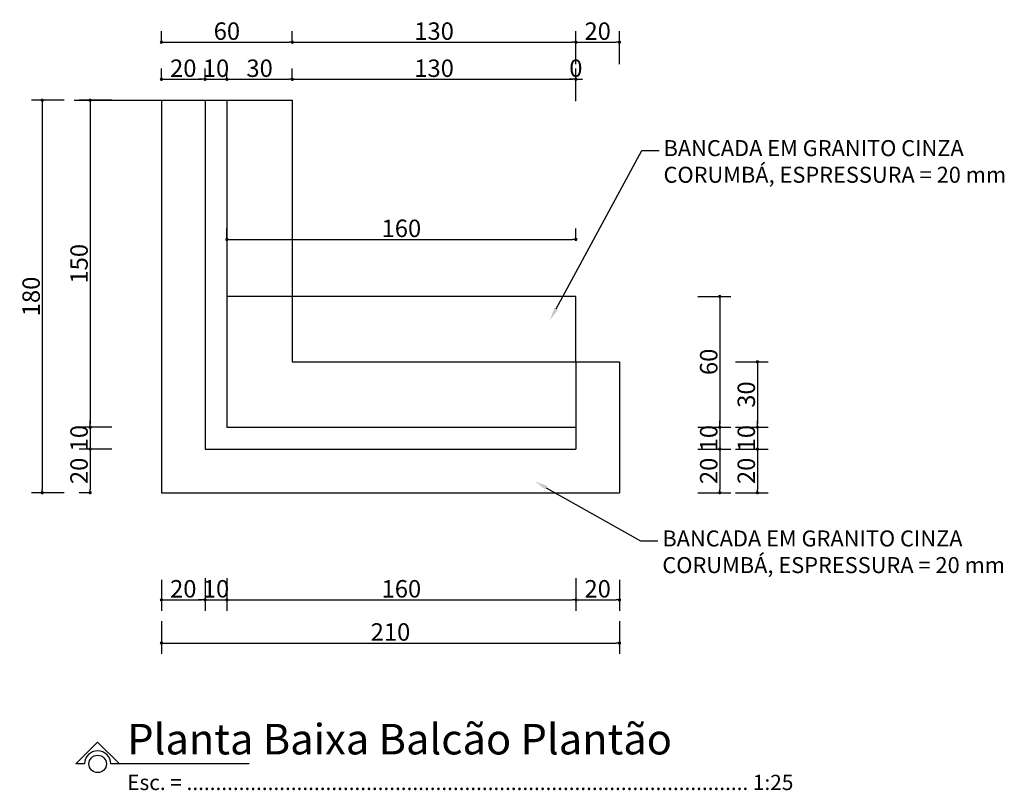
# Model space of a CAD drawing. Units: centimetres. Extents: x 71431 to 180484, y -17556 to 15282.
# Drawn here: x 149183 to 149635, y -11657 to -11303 of the extents above; entities that cross this region are included whole.
import ezdxf
from ezdxf import colors
from ezdxf.entities.mleader import LeaderData, LeaderLine
from ezdxf.math import Vec2, Vec3

# ---------------------------------------------------------------- set-up
doc = ezdxf.new("R2010")
doc.units = ezdxf.units.CM
doc.linetypes.add('DASHED2', pattern=[0.375, 0.25, -0.125])
doc.layers.get('0').update_dxf_attribs({"plot": 0})
doc.layers.get('Defpoints').update_dxf_attribs({"color": 250})
for name, color, linetype in [('01', 1, 'Continuous'), ('02', 2, 'Continuous'), ('06', 6, 'Continuous')]:
    doc.layers.add(name, color=color, linetype=linetype)
doc.layers.get('0').off()
doc.styles.add('ARIAL', font='ARIALN.TTF', dxfattribs={"height": 8})
doc.styles.add('Arial Narrow', font='ARIALN.TTF', dxfattribs={"height": 18})
doc.dimstyles.new('1-25-II', dxfattribs={"dimtxt": 8, "dimasz": 1.5, "dimexe": 5, "dimexo": 40, "dimgap": 1, "dimtad": 1, "dimdec": 0, "dimzin": 0, "dimdsep": 46, "dimtxsty": 'ARIAL', "dimblk": 'DOT', "dimcen": 0, "dimdle": 10, "dimclrd": 1, "dimclre": 1, "dimclrt": 2, "dimadec": 4, "dimazin": 0, "dimtfac": 0.1, "dimtdec": 0, "dimtix": 1, "dimtmove": 2, "dimatfit": 3, "dimldrblk": 'DOT', "dimfxl": 10, "dimfxlon": 1, "dimtolj": 1, "dimtzin": 0, "dimarcsym": 0})

# ---------------------------------------------------------------- blocks, each defined once
blk = doc.blocks.new('_DOT')
at = {"color": 0, "linetype": 'ByBlock', "lineweight": -2}
blk.add_line((-0.5, 0), (-1, 0), dxfattribs=at)
at = {"color": 0, "linetype": 'ByBlock', "const_width": 0.5}
blk.add_lwpolyline([(-0.25, 0, 1), (0.25, 0, 1)], format="xyb", close=True, dxfattribs=at)
blk = doc.blocks.new('*D848')
at = {"layer": '02', "color": 1, "lineweight": -2, "transparency": 16777216}
for p, q in [((149248.34, -11313.8), (149248.34, -11308.8)), ((149308.34, -11313.8), (149308.34, -11308.8)), ((149249.84, -11313.8), (149306.84, -11313.8))]:
    blk.add_line(p, q, dxfattribs=at)
at = {"layer": 'Defpoints', "color": 0, "transparency": 16777216}
for p in [(149308.34, -11313.8), (149248.34, -11340.41), (149308.34, -11340.41)]:
    blk.add_point(p, dxfattribs=at)
at = {"layer": '02', "color": 1, "lineweight": -2, "transparency": 16777216, "xscale": 1.5, "yscale": 1.5, "zscale": 1.5, "rotation": 180}
blk.add_blockref('_DOT', (149248.34, -11313.8), dxfattribs=at)
at = {"layer": '02', "color": 1, "lineweight": -2, "transparency": 16777216, "xscale": 1.5, "yscale": 1.5, "zscale": 1.5}
blk.add_blockref('_DOT', (149308.34, -11313.8), dxfattribs=at)
at = {"layer": '02', "color": 2, "transparency": 16777216, "insert": (149278.34, -11308.71), "char_height": 8, "attachment_point": 5, "style": 'ARIAL'}
blk.add_mtext('\\A1;60', dxfattribs=at)
blk = doc.blocks.new('*D849')
at = {"layer": '02', "color": 1, "lineweight": -2, "transparency": 16777216}
for p, q in [((149308.34, -11313.8), (149308.34, -11308.8)), ((149438.34, -11323.8), (149438.34, -11308.8)), ((149309.84, -11313.8), (149436.84, -11313.8))]:
    blk.add_line(p, q, dxfattribs=at)
at = {"layer": 'Defpoints', "color": 0, "transparency": 16777216}
for p in [(149438.34, -11313.8), (149308.34, -11340.41), (149438.34, -11430.41)]:
    blk.add_point(p, dxfattribs=at)
at = {"layer": '02', "color": 1, "lineweight": -2, "transparency": 16777216, "xscale": 1.5, "yscale": 1.5, "zscale": 1.5, "rotation": 180}
blk.add_blockref('_DOT', (149308.34, -11313.8), dxfattribs=at)
at = {"layer": '02', "color": 1, "lineweight": -2, "transparency": 16777216, "xscale": 1.5, "yscale": 1.5, "zscale": 1.5}
blk.add_blockref('_DOT', (149438.34, -11313.8), dxfattribs=at)
at = {"layer": '02', "color": 2, "transparency": 16777216, "insert": (149373.34, -11308.71), "char_height": 8, "attachment_point": 5, "style": 'ARIAL'}
blk.add_mtext('\\A1;130', dxfattribs=at)
blk = doc.blocks.new('*D850')
at = {"layer": '02', "color": 1, "lineweight": -2, "transparency": 16777216}
for p, q in [((149438.34, -11323.8), (149438.34, -11308.8)), ((149458.34, -11323.8), (149458.34, -11308.8)), ((149439.84, -11313.8), (149456.84, -11313.8))]:
    blk.add_line(p, q, dxfattribs=at)
at = {"layer": 'Defpoints', "color": 0, "transparency": 16777216}
for p in [(149458.34, -11313.8), (149438.34, -11430.41), (149458.34, -11460.41)]:
    blk.add_point(p, dxfattribs=at)
at = {"layer": '02', "color": 1, "lineweight": -2, "transparency": 16777216, "xscale": 1.5, "yscale": 1.5, "zscale": 1.5, "rotation": 180}
blk.add_blockref('_DOT', (149438.34, -11313.8), dxfattribs=at)
at = {"layer": '02', "color": 1, "lineweight": -2, "transparency": 16777216, "xscale": 1.5, "yscale": 1.5, "zscale": 1.5}
blk.add_blockref('_DOT', (149458.34, -11313.8), dxfattribs=at)
at = {"layer": '02', "color": 2, "transparency": 16777216, "insert": (149448.34, -11308.71), "char_height": 8, "attachment_point": 5, "style": 'ARIAL'}
blk.add_mtext('\\A1;20', dxfattribs=at)
blk = doc.blocks.new('*D851')
at = {"layer": '02', "color": 1, "lineweight": -2, "transparency": 16777216}
for p, q in [((149248.34, -11330.8), (149248.34, -11325.8)), ((149268.34, -11330.8), (149268.34, -11325.8)), ((149249.84, -11330.8), (149266.84, -11330.8))]:
    blk.add_line(p, q, dxfattribs=at)
at = {"layer": 'Defpoints', "color": 0, "transparency": 16777216}
for p in [(149268.34, -11330.8), (149248.34, -11340.41), (149268.34, -11340.41)]:
    blk.add_point(p, dxfattribs=at)
at = {"layer": '02', "color": 1, "lineweight": -2, "transparency": 16777216, "xscale": 1.5, "yscale": 1.5, "zscale": 1.5, "rotation": 180}
blk.add_blockref('_DOT', (149248.34, -11330.8), dxfattribs=at)
at = {"layer": '02', "color": 1, "lineweight": -2, "transparency": 16777216, "xscale": 1.5, "yscale": 1.5, "zscale": 1.5}
blk.add_blockref('_DOT', (149268.34, -11330.8), dxfattribs=at)
at = {"layer": '02', "color": 2, "transparency": 16777216, "insert": (149258.34, -11325.72), "char_height": 8, "attachment_point": 5, "style": 'ARIAL'}
blk.add_mtext('\\A1;20', dxfattribs=at)
blk = doc.blocks.new('*D852')
at = {"layer": '02', "color": 1, "lineweight": -2, "transparency": 16777216}
for p, q in [((149268.34, -11330.8), (149268.34, -11325.8)), ((149278.34, -11330.8), (149278.34, -11325.8)), ((149266.84, -11330.8), (149265.34, -11330.8)), ((149268.34, -11330.8), (149278.34, -11330.8)), ((149279.84, -11330.8), (149281.34, -11330.8))]:
    blk.add_line(p, q, dxfattribs=at)
at = {"layer": 'Defpoints', "color": 0, "transparency": 16777216}
for p in [(149278.34, -11330.8), (149268.34, -11340.41), (149278.34, -11340.41)]:
    blk.add_point(p, dxfattribs=at)
at = {"layer": '02', "color": 1, "lineweight": -2, "transparency": 16777216, "xscale": 1.5, "yscale": 1.5, "zscale": 1.5}
blk.add_blockref('_DOT', (149268.34, -11330.8), dxfattribs=at)
at = {"layer": '02', "color": 1, "lineweight": -2, "transparency": 16777216, "xscale": 1.5, "yscale": 1.5, "zscale": 1.5, "rotation": 180}
blk.add_blockref('_DOT', (149278.34, -11330.8), dxfattribs=at)
at = {"layer": '02', "color": 2, "transparency": 16777216, "insert": (149273.34, -11325.72), "char_height": 8, "attachment_point": 5, "style": 'ARIAL'}
blk.add_mtext('\\A1;10', dxfattribs=at)
blk = doc.blocks.new('*D853')
at = {"layer": '02', "color": 1, "lineweight": -2, "transparency": 16777216}
for p, q in [((149278.34, -11330.8), (149278.34, -11325.8)), ((149308.34, -11330.8), (149308.34, -11325.8)), ((149279.84, -11330.8), (149306.84, -11330.8))]:
    blk.add_line(p, q, dxfattribs=at)
at = {"layer": 'Defpoints', "color": 0, "transparency": 16777216}
for p in [(149308.34, -11330.8), (149278.34, -11340.41), (149308.34, -11340.41)]:
    blk.add_point(p, dxfattribs=at)
at = {"layer": '02', "color": 1, "lineweight": -2, "transparency": 16777216, "xscale": 1.5, "yscale": 1.5, "zscale": 1.5, "rotation": 180}
blk.add_blockref('_DOT', (149278.34, -11330.8), dxfattribs=at)
at = {"layer": '02', "color": 1, "lineweight": -2, "transparency": 16777216, "xscale": 1.5, "yscale": 1.5, "zscale": 1.5}
blk.add_blockref('_DOT', (149308.34, -11330.8), dxfattribs=at)
at = {"layer": '02', "color": 2, "transparency": 16777216, "insert": (149293.34, -11325.72), "char_height": 8, "attachment_point": 5, "style": 'ARIAL'}
blk.add_mtext('\\A1;30', dxfattribs=at)
blk = doc.blocks.new('*D854')
at = {"layer": '02', "color": 1, "lineweight": -2, "transparency": 16777216}
for p, q in [((149308.34, -11330.8), (149308.34, -11325.8)), ((149438.34, -11340.8), (149438.34, -11325.8)), ((149309.84, -11330.8), (149436.84, -11330.8))]:
    blk.add_line(p, q, dxfattribs=at)
at = {"layer": 'Defpoints', "color": 0, "transparency": 16777216}
for p in [(149438.34, -11330.8), (149308.34, -11340.41), (149438.34, -11430.41)]:
    blk.add_point(p, dxfattribs=at)
at = {"layer": '02', "color": 1, "lineweight": -2, "transparency": 16777216, "xscale": 1.5, "yscale": 1.5, "zscale": 1.5, "rotation": 180}
blk.add_blockref('_DOT', (149308.34, -11330.8), dxfattribs=at)
at = {"layer": '02', "color": 1, "lineweight": -2, "transparency": 16777216, "xscale": 1.5, "yscale": 1.5, "zscale": 1.5}
blk.add_blockref('_DOT', (149438.34, -11330.8), dxfattribs=at)
at = {"layer": '02', "color": 2, "transparency": 16777216, "insert": (149373.34, -11325.72), "char_height": 8, "attachment_point": 5, "style": 'ARIAL'}
blk.add_mtext('\\A1;130', dxfattribs=at)
blk = doc.blocks.new('*D855')
at = {"layer": '02', "color": 1, "lineweight": -2, "transparency": 16777216}
for p, q in [((149438.34, -11340.8), (149438.34, -11325.8)), ((149438.34, -11340.8), (149438.34, -11325.8)), ((149436.84, -11330.8), (149435.34, -11330.8)), ((149439.84, -11330.8), (149441.34, -11330.8))]:
    blk.add_line(p, q, dxfattribs=at)
at = {"layer": 'Defpoints', "color": 0, "transparency": 16777216}
for p in [(149438.34, -11330.8), (149438.34, -11430.41), (149438.34, -11490.41)]:
    blk.add_point(p, dxfattribs=at)
at = {"layer": '02', "color": 1, "lineweight": -2, "transparency": 16777216, "xscale": 1.5, "yscale": 1.5, "zscale": 1.5}
blk.add_blockref('_DOT', (149438.34, -11330.8), dxfattribs=at)
at = {"layer": '02', "color": 1, "lineweight": -2, "transparency": 16777216, "xscale": 1.5, "yscale": 1.5, "zscale": 1.5, "rotation": 180}
blk.add_blockref('_DOT', (149438.34, -11330.8), dxfattribs=at)
at = {"layer": '02', "color": 2, "transparency": 16777216, "insert": (149438.34, -11325.72), "char_height": 8, "attachment_point": 5, "style": 'ARIAL'}
blk.add_mtext('\\A1;0', dxfattribs=at)
blk = doc.blocks.new('*D856')
at = {"layer": '02', "color": 1, "lineweight": -2, "transparency": 16777216}
for p, q in [((149494.33, -11430.41), (149509.33, -11430.41)), ((149504.33, -11431.91), (149504.33, -11488.91)), ((149494.33, -11490.41), (149509.33, -11490.41))]:
    blk.add_line(p, q, dxfattribs=at)
at = {"layer": 'Defpoints', "color": 0, "transparency": 16777216}
for p in [(149438.34, -11430.41), (149438.34, -11490.41), (149504.33, -11490.41)]:
    blk.add_point(p, dxfattribs=at)
at = {"layer": '02', "color": 1, "lineweight": -2, "transparency": 16777216, "xscale": 1.5, "yscale": 1.5, "zscale": 1.5}
for p, rotation in [((149504.33, -11430.41), 90), ((149504.33, -11490.41), 270)]:
    blk.add_blockref('_DOT', p, dxfattribs=dict(at, rotation=rotation))
at = {"layer": '02', "color": 2, "transparency": 16777216, "insert": (149499.25, -11460.41), "char_height": 8, "attachment_point": 5, "rotation": 90, "style": 'ARIAL'}
blk.add_mtext('\\A1;60', dxfattribs=at)
blk = doc.blocks.new('*D857')
at = {"layer": '02', "color": 1, "lineweight": -2, "transparency": 16777216}
for p, q in [((149504.33, -11488.91), (149504.33, -11487.41)), ((149494.33, -11490.41), (149509.33, -11490.41)), ((149504.33, -11490.41), (149504.33, -11500.41)), ((149494.33, -11500.41), (149509.33, -11500.41)), ((149504.33, -11501.91), (149504.33, -11503.41))]:
    blk.add_line(p, q, dxfattribs=at)
at = {"layer": 'Defpoints', "color": 0, "transparency": 16777216}
for p in [(149438.34, -11490.41), (149438.34, -11500.41), (149504.33, -11500.41)]:
    blk.add_point(p, dxfattribs=at)
at = {"layer": '02', "color": 1, "lineweight": -2, "transparency": 16777216, "xscale": 1.5, "yscale": 1.5, "zscale": 1.5}
for p, rotation in [((149504.33, -11490.41), 270), ((149504.33, -11500.41), 90)]:
    blk.add_blockref('_DOT', p, dxfattribs=dict(at, rotation=rotation))
at = {"layer": '02', "color": 2, "transparency": 16777216, "insert": (149499.25, -11495.41), "char_height": 8, "attachment_point": 5, "rotation": 90, "style": 'ARIAL'}
blk.add_mtext('\\A1;10', dxfattribs=at)
blk = doc.blocks.new('*D858')
at = {"layer": '02', "color": 1, "lineweight": -2, "transparency": 16777216}
for p, q in [((149494.33, -11500.41), (149509.33, -11500.41)), ((149504.33, -11501.91), (149504.33, -11518.91)), ((149494.33, -11520.41), (149509.33, -11520.41))]:
    blk.add_line(p, q, dxfattribs=at)
at = {"layer": 'Defpoints', "color": 0, "transparency": 16777216}
for p in [(149438.34, -11500.41), (149438.34, -11520.41), (149504.33, -11520.41)]:
    blk.add_point(p, dxfattribs=at)
at = {"layer": '02', "color": 1, "lineweight": -2, "transparency": 16777216, "xscale": 1.5, "yscale": 1.5, "zscale": 1.5}
for p, rotation in [((149504.33, -11500.41), 90), ((149504.33, -11520.41), 270)]:
    blk.add_blockref('_DOT', p, dxfattribs=dict(at, rotation=rotation))
at = {"layer": '02', "color": 2, "transparency": 16777216, "insert": (149499.25, -11510.41), "char_height": 8, "attachment_point": 5, "rotation": 90, "style": 'ARIAL'}
blk.add_mtext('\\A1;20', dxfattribs=at)
blk = doc.blocks.new('*D859')
at = {"layer": '02', "color": 1, "lineweight": -2, "transparency": 16777216}
for p, q in [((149511.56, -11460.41), (149526.56, -11460.41)), ((149521.56, -11461.91), (149521.56, -11488.91)), ((149511.56, -11490.41), (149526.56, -11490.41))]:
    blk.add_line(p, q, dxfattribs=at)
at = {"layer": 'Defpoints', "color": 0, "transparency": 16777216}
for p in [(149458.34, -11460.41), (149438.34, -11490.41), (149521.56, -11490.41)]:
    blk.add_point(p, dxfattribs=at)
at = {"layer": '02', "color": 1, "lineweight": -2, "transparency": 16777216, "xscale": 1.5, "yscale": 1.5, "zscale": 1.5}
for p, rotation in [((149521.56, -11460.41), 90), ((149521.56, -11490.41), 270)]:
    blk.add_blockref('_DOT', p, dxfattribs=dict(at, rotation=rotation))
at = {"layer": '02', "color": 2, "transparency": 16777216, "insert": (149516.48, -11475.41), "char_height": 8, "attachment_point": 5, "rotation": 90, "style": 'ARIAL'}
blk.add_mtext('\\A1;30', dxfattribs=at)
blk = doc.blocks.new('*D860')
at = {"layer": '02', "color": 1, "lineweight": -2, "transparency": 16777216}
for p, q in [((149521.56, -11488.91), (149521.56, -11487.41)), ((149511.56, -11490.41), (149526.56, -11490.41)), ((149521.56, -11490.41), (149521.56, -11500.41)), ((149511.56, -11500.41), (149526.56, -11500.41)), ((149521.56, -11501.91), (149521.56, -11503.41))]:
    blk.add_line(p, q, dxfattribs=at)
at = {"layer": 'Defpoints', "color": 0, "transparency": 16777216}
for p in [(149438.34, -11490.41), (149438.34, -11500.41), (149521.56, -11500.41)]:
    blk.add_point(p, dxfattribs=at)
at = {"layer": '02', "color": 1, "lineweight": -2, "transparency": 16777216, "xscale": 1.5, "yscale": 1.5, "zscale": 1.5}
for p, rotation in [((149521.56, -11490.41), 270), ((149521.56, -11500.41), 90)]:
    blk.add_blockref('_DOT', p, dxfattribs=dict(at, rotation=rotation))
at = {"layer": '02', "color": 2, "transparency": 16777216, "insert": (149516.48, -11495.41), "char_height": 8, "attachment_point": 5, "rotation": 90, "style": 'ARIAL'}
blk.add_mtext('\\A1;10', dxfattribs=at)
blk = doc.blocks.new('*D861')
at = {"layer": '02', "color": 1, "lineweight": -2, "transparency": 16777216}
for p, q in [((149511.56, -11500.41), (149526.56, -11500.41)), ((149521.56, -11501.91), (149521.56, -11518.91)), ((149511.56, -11520.41), (149526.56, -11520.41))]:
    blk.add_line(p, q, dxfattribs=at)
at = {"layer": 'Defpoints', "color": 0, "transparency": 16777216}
for p in [(149438.34, -11500.41), (149458.34, -11520.41), (149521.56, -11520.41)]:
    blk.add_point(p, dxfattribs=at)
at = {"layer": '02', "color": 1, "lineweight": -2, "transparency": 16777216, "xscale": 1.5, "yscale": 1.5, "zscale": 1.5}
for p, rotation in [((149521.56, -11500.41), 90), ((149521.56, -11520.41), 270)]:
    blk.add_blockref('_DOT', p, dxfattribs=dict(at, rotation=rotation))
at = {"layer": '02', "color": 2, "transparency": 16777216, "insert": (149516.48, -11510.41), "char_height": 8, "attachment_point": 5, "rotation": 90, "style": 'ARIAL'}
blk.add_mtext('\\A1;20', dxfattribs=at)
blk = doc.blocks.new('*D862')
at = {"layer": '02', "color": 1, "lineweight": -2, "transparency": 16777216}
for p, q in [((149225.64, -11340.41), (149210.64, -11340.41)), ((149215.64, -11341.91), (149215.64, -11488.91)), ((149225.64, -11490.41), (149210.64, -11490.41))]:
    blk.add_line(p, q, dxfattribs=at)
at = {"layer": 'Defpoints', "color": 0, "transparency": 16777216}
for p in [(149268.34, -11340.41), (149215.64, -11490.41), (149278.34, -11490.41)]:
    blk.add_point(p, dxfattribs=at)
at = {"layer": '02', "color": 1, "lineweight": -2, "transparency": 16777216, "xscale": 1.5, "yscale": 1.5, "zscale": 1.5}
for p, rotation in [((149215.64, -11340.41), 90), ((149215.64, -11490.41), 270)]:
    blk.add_blockref('_DOT', p, dxfattribs=dict(at, rotation=rotation))
at = {"layer": '02', "color": 2, "transparency": 16777216, "insert": (149210.56, -11415.41), "char_height": 8, "attachment_point": 5, "rotation": 90, "style": 'ARIAL'}
blk.add_mtext('\\A1;150', dxfattribs=at)
blk = doc.blocks.new('*D863')
at = {"layer": '02', "color": 1, "lineweight": -2, "transparency": 16777216}
for p, q in [((149215.64, -11488.91), (149215.64, -11487.41)), ((149225.64, -11490.41), (149210.64, -11490.41)), ((149215.64, -11490.41), (149215.64, -11500.41)), ((149225.64, -11500.41), (149210.64, -11500.41)), ((149215.64, -11501.91), (149215.64, -11503.41))]:
    blk.add_line(p, q, dxfattribs=at)
at = {"layer": 'Defpoints', "color": 0, "transparency": 16777216}
for p in [(149278.34, -11490.41), (149215.64, -11500.41), (149268.34, -11500.41)]:
    blk.add_point(p, dxfattribs=at)
at = {"layer": '02', "color": 1, "lineweight": -2, "transparency": 16777216, "xscale": 1.5, "yscale": 1.5, "zscale": 1.5}
for p, rotation in [((149215.64, -11490.41), 270), ((149215.64, -11500.41), 90)]:
    blk.add_blockref('_DOT', p, dxfattribs=dict(at, rotation=rotation))
at = {"layer": '02', "color": 2, "transparency": 16777216, "insert": (149210.56, -11495.41), "char_height": 8, "attachment_point": 5, "rotation": 90, "style": 'ARIAL'}
blk.add_mtext('\\A1;10', dxfattribs=at)
blk = doc.blocks.new('*D864')
at = {"layer": '02', "color": 1, "lineweight": -2, "transparency": 16777216}
for p, q in [((149225.64, -11500.41), (149210.64, -11500.41)), ((149215.64, -11501.91), (149215.64, -11518.91)), ((149215.64, -11520.41), (149210.64, -11520.41))]:
    blk.add_line(p, q, dxfattribs=at)
at = {"layer": 'Defpoints', "color": 0, "transparency": 16777216}
for p in [(149268.34, -11500.41), (149215.64, -11520.41), (149248.34, -11520.41)]:
    blk.add_point(p, dxfattribs=at)
at = {"layer": '02', "color": 1, "lineweight": -2, "transparency": 16777216, "xscale": 1.5, "yscale": 1.5, "zscale": 1.5}
for p, rotation in [((149215.64, -11500.41), 90), ((149215.64, -11520.41), 270)]:
    blk.add_blockref('_DOT', p, dxfattribs=dict(at, rotation=rotation))
at = {"layer": '02', "color": 2, "transparency": 16777216, "insert": (149210.56, -11510.41), "char_height": 8, "attachment_point": 5, "rotation": 90, "style": 'ARIAL'}
blk.add_mtext('\\A1;20', dxfattribs=at)
blk = doc.blocks.new('*D865')
at = {"layer": '02', "color": 1, "lineweight": -2, "transparency": 16777216}
for p, q in [((149203.68, -11340.41), (149188.68, -11340.41)), ((149193.68, -11341.91), (149193.68, -11518.91)), ((149203.68, -11520.41), (149188.68, -11520.41))]:
    blk.add_line(p, q, dxfattribs=at)
at = {"layer": 'Defpoints', "color": 0, "transparency": 16777216}
for p in [(149248.34, -11340.41), (149193.68, -11520.41), (149248.34, -11520.41)]:
    blk.add_point(p, dxfattribs=at)
at = {"layer": '02', "color": 1, "lineweight": -2, "transparency": 16777216, "xscale": 1.5, "yscale": 1.5, "zscale": 1.5}
for p, rotation in [((149193.68, -11340.41), 90), ((149193.68, -11520.41), 270)]:
    blk.add_blockref('_DOT', p, dxfattribs=dict(at, rotation=rotation))
at = {"layer": '02', "color": 2, "transparency": 16777216, "insert": (149188.59, -11430.41), "char_height": 8, "attachment_point": 5, "rotation": 90, "style": 'ARIAL'}
blk.add_mtext('\\A1;180', dxfattribs=at)
blk = doc.blocks.new('*D866')
at = {"layer": '02', "color": 1, "lineweight": -2, "transparency": 16777216}
for p, q in [((149278.34, -11404.26), (149278.34, -11399.26)), ((149438.34, -11404.26), (149438.34, -11399.26)), ((149279.84, -11404.26), (149436.84, -11404.26))]:
    blk.add_line(p, q, dxfattribs=at)
at = {"layer": 'Defpoints', "color": 0, "transparency": 16777216}
for p in [(149438.34, -11404.26), (149278.34, -11430.41), (149438.34, -11430.41)]:
    blk.add_point(p, dxfattribs=at)
at = {"layer": '02', "color": 1, "lineweight": -2, "transparency": 16777216, "xscale": 1.5, "yscale": 1.5, "zscale": 1.5, "rotation": 180}
blk.add_blockref('_DOT', (149278.34, -11404.26), dxfattribs=at)
at = {"layer": '02', "color": 1, "lineweight": -2, "transparency": 16777216, "xscale": 1.5, "yscale": 1.5, "zscale": 1.5}
blk.add_blockref('_DOT', (149438.34, -11404.26), dxfattribs=at)
at = {"layer": '02', "color": 2, "transparency": 16777216, "insert": (149358.34, -11399.17), "char_height": 8, "attachment_point": 5, "style": 'ARIAL'}
blk.add_mtext('\\A1;160', dxfattribs=at)
blk = doc.blocks.new('*D867')
at = {"layer": '02', "color": 1, "lineweight": -2, "transparency": 16777216}
for p, q in [((149248.34, -11560.41), (149248.34, -11574.58)), ((149268.34, -11559.58), (149268.34, -11574.58)), ((149249.84, -11569.58), (149266.84, -11569.58))]:
    blk.add_line(p, q, dxfattribs=at)
at = {"layer": 'Defpoints', "color": 0, "transparency": 16777216}
for p in [(149268.34, -11500.41), (149248.34, -11520.41), (149268.34, -11569.58)]:
    blk.add_point(p, dxfattribs=at)
at = {"layer": '02', "color": 1, "lineweight": -2, "transparency": 16777216, "xscale": 1.5, "yscale": 1.5, "zscale": 1.5, "rotation": 180}
blk.add_blockref('_DOT', (149248.34, -11569.58), dxfattribs=at)
at = {"layer": '02', "color": 1, "lineweight": -2, "transparency": 16777216, "xscale": 1.5, "yscale": 1.5, "zscale": 1.5}
blk.add_blockref('_DOT', (149268.34, -11569.58), dxfattribs=at)
at = {"layer": '02', "color": 2, "transparency": 16777216, "insert": (149258.34, -11564.49), "char_height": 8, "attachment_point": 5, "style": 'ARIAL'}
blk.add_mtext('\\A1;20', dxfattribs=at)
blk = doc.blocks.new('*D868')
at = {"layer": '02', "color": 1, "lineweight": -2, "transparency": 16777216}
for p, q in [((149268.34, -11559.58), (149268.34, -11574.58)), ((149278.34, -11559.58), (149278.34, -11574.58)), ((149266.84, -11569.58), (149265.34, -11569.58)), ((149268.34, -11569.58), (149278.34, -11569.58)), ((149279.84, -11569.58), (149281.34, -11569.58))]:
    blk.add_line(p, q, dxfattribs=at)
at = {"layer": 'Defpoints', "color": 0, "transparency": 16777216}
for p in [(149278.34, -11490.41), (149268.34, -11500.41), (149278.34, -11569.58)]:
    blk.add_point(p, dxfattribs=at)
at = {"layer": '02', "color": 1, "lineweight": -2, "transparency": 16777216, "xscale": 1.5, "yscale": 1.5, "zscale": 1.5}
blk.add_blockref('_DOT', (149268.34, -11569.58), dxfattribs=at)
at = {"layer": '02', "color": 1, "lineweight": -2, "transparency": 16777216, "xscale": 1.5, "yscale": 1.5, "zscale": 1.5, "rotation": 180}
blk.add_blockref('_DOT', (149278.34, -11569.58), dxfattribs=at)
at = {"layer": '02', "color": 2, "transparency": 16777216, "insert": (149273.34, -11564.49), "char_height": 8, "attachment_point": 5, "style": 'ARIAL'}
blk.add_mtext('\\A1;10', dxfattribs=at)
blk = doc.blocks.new('*D869')
at = {"layer": '02', "color": 1, "lineweight": -2, "transparency": 16777216}
for p, q in [((149278.34, -11559.58), (149278.34, -11574.58)), ((149438.34, -11559.58), (149438.34, -11574.58)), ((149279.84, -11569.58), (149436.84, -11569.58))]:
    blk.add_line(p, q, dxfattribs=at)
at = {"layer": 'Defpoints', "color": 0, "transparency": 16777216}
for p in [(149278.34, -11490.41), (149438.34, -11500.41), (149438.34, -11569.58)]:
    blk.add_point(p, dxfattribs=at)
at = {"layer": '02', "color": 1, "lineweight": -2, "transparency": 16777216, "xscale": 1.5, "yscale": 1.5, "zscale": 1.5, "rotation": 180}
blk.add_blockref('_DOT', (149278.34, -11569.58), dxfattribs=at)
at = {"layer": '02', "color": 1, "lineweight": -2, "transparency": 16777216, "xscale": 1.5, "yscale": 1.5, "zscale": 1.5}
blk.add_blockref('_DOT', (149438.34, -11569.58), dxfattribs=at)
at = {"layer": '02', "color": 2, "transparency": 16777216, "insert": (149358.34, -11564.49), "char_height": 8, "attachment_point": 5, "style": 'ARIAL'}
blk.add_mtext('\\A1;160', dxfattribs=at)
blk = doc.blocks.new('*D870')
at = {"layer": '02', "color": 1, "lineweight": -2, "transparency": 16777216}
for p, q in [((149438.34, -11559.58), (149438.34, -11574.58)), ((149458.34, -11560.41), (149458.34, -11574.58)), ((149439.84, -11569.58), (149456.84, -11569.58))]:
    blk.add_line(p, q, dxfattribs=at)
at = {"layer": 'Defpoints', "color": 0, "transparency": 16777216}
for p in [(149438.34, -11500.41), (149458.34, -11520.41), (149458.34, -11569.58)]:
    blk.add_point(p, dxfattribs=at)
at = {"layer": '02', "color": 1, "lineweight": -2, "transparency": 16777216, "xscale": 1.5, "yscale": 1.5, "zscale": 1.5, "rotation": 180}
blk.add_blockref('_DOT', (149438.34, -11569.58), dxfattribs=at)
at = {"layer": '02', "color": 1, "lineweight": -2, "transparency": 16777216, "xscale": 1.5, "yscale": 1.5, "zscale": 1.5}
blk.add_blockref('_DOT', (149458.34, -11569.58), dxfattribs=at)
at = {"layer": '02', "color": 2, "transparency": 16777216, "insert": (149448.34, -11564.49), "char_height": 8, "attachment_point": 5, "style": 'ARIAL'}
blk.add_mtext('\\A1;20', dxfattribs=at)
blk = doc.blocks.new('*D871')
at = {"layer": '02', "color": 1, "lineweight": -2, "transparency": 16777216}
for p, q in [((149248.34, -11579.37), (149248.34, -11594.37)), ((149458.34, -11579.37), (149458.34, -11594.37)), ((149249.84, -11589.37), (149456.84, -11589.37))]:
    blk.add_line(p, q, dxfattribs=at)
at = {"layer": 'Defpoints', "color": 0, "transparency": 16777216}
for p in [(149248.34, -11520.41), (149458.34, -11520.41), (149458.34, -11589.37)]:
    blk.add_point(p, dxfattribs=at)
at = {"layer": '02', "color": 1, "lineweight": -2, "transparency": 16777216, "xscale": 1.5, "yscale": 1.5, "zscale": 1.5, "rotation": 180}
blk.add_blockref('_DOT', (149248.34, -11589.37), dxfattribs=at)
at = {"layer": '02', "color": 1, "lineweight": -2, "transparency": 16777216, "xscale": 1.5, "yscale": 1.5, "zscale": 1.5}
blk.add_blockref('_DOT', (149458.34, -11589.37), dxfattribs=at)
at = {"layer": '02', "color": 2, "transparency": 16777216, "insert": (149353.34, -11584.29), "char_height": 8, "attachment_point": 5, "style": 'ARIAL'}
blk.add_mtext('\\A1;210', dxfattribs=at)
blk = doc.blocks.new('fffffffffffffffffffffffffffffff')
at = {"layer": '02'}
for p, q in [((2697.828, -5347.247), (2697.328, -5347.747)), ((2697.828, -5347.247), (2698.328, -5347.747)), ((2697.528, -5347.747), (2697.328, -5347.747)), ((2701.303, -5347.747), (2698.128, -5347.747))]:
    blk.add_line(p, q, dxfattribs=at)
blk.add_circle((2697.828, -5347.747), 0.2, dxfattribs=at)
blk.add_arc((2697.828, -5347.747), 0.3, 0, 180, dxfattribs=at)

msp = doc.modelspace()

# ---------------------------------------------------------------- linework, layer by layer
at = {"layer": '01'}
for p, q in [((149248.34, -11340.41), (149248.34, -11520.41)), ((149308.34, -11340.41), (149308.34, -11460.41)), ((149438.34, -11430.41), (149308.34, -11430.41)), ((149438.34, -11460.41), (149438.34, -11430.41)), ((149308.34, -11460.41), (149458.34, -11460.41)), ((149458.34, -11460.41), (149458.34, -11520.41)), ((149248.34, -11520.41), (149458.34, -11520.41))]:
    msp.add_line(p, q, dxfattribs=at)
at = {"layer": '01', "linetype": 'DASHED2'}
for p, q in [((149268.34, -11340.41), (149268.34, -11500.41)), ((149278.34, -11340.41), (149278.34, -11490.41)), ((149308.34, -11430.41), (149278.34, -11430.41)), ((149438.34, -11460.41), (149438.34, -11490.41)), ((149278.34, -11490.41), (149438.34, -11490.41)), ((149438.34, -11490.41), (149438.34, -11500.41)), ((149268.34, -11500.41), (149438.34, -11500.41))]:
    msp.add_line(p, q, dxfattribs=at)
at = {"layer": '06'}
msp.add_line((149208.34, -11340.41), (149308.34, -11340.41), dxfattribs=at)

# ---------------------------------------------------------------- block references
at = {"layer": '02', "xscale": 20, "yscale": 20, "zscale": 20}
msp.add_blockref('fffffffffffffffffffffffffffffff', (95262.53, 95310.14), dxfattribs=at)

# ---------------------------------------------------------------- texts
at = {"layer": '02', "insert": (149232.65, -11626.46), "char_height": 7, "attachment_point": 1, "style": 'ARIAL'}
msp.add_mtext_dynamic_manual_height_columns('{\\fArial Rounded MT Bold|b0|i0|c0|p34;\\H2x;Planta Baixa Balcão Plantão\\P}Esc. = ................................................................................................. 1:25', width=393.6704, gutter_width=35, heights=[0], dxfattribs=at)

# ---------------------------------------------------------------- dimensions: what is measured, and where the dimension line sits
at = {"layer": '02'}
for base, p1, p2, picture, middle in [((149308.34, -11313.8), (149248.34, -11340.41), (149308.34, -11340.41), '*D848', (149278.34, -11308.71)), ((149438.34, -11313.8), (149308.34, -11340.41), (149438.34, -11430.41), '*D849', (149373.34, -11308.71)), ((149458.34, -11313.8), (149438.34, -11430.41), (149458.34, -11460.41), '*D850', (149448.34, -11308.71)), ((149268.34, -11330.8), (149248.34, -11340.41), (149268.34, -11340.41), '*D851', (149258.34, -11325.72)), ((149278.34, -11330.8), (149268.34, -11340.41), (149278.34, -11340.41), '*D852', (149273.34, -11325.72)), ((149308.34, -11330.8), (149278.34, -11340.41), (149308.34, -11340.41), '*D853', (149293.34, -11325.72)), ((149438.34, -11330.8), (149308.34, -11340.41), (149438.34, -11430.41), '*D854', (149373.34, -11325.72)), ((149438.34271071, -11330.80021416), (149438.34271071, -11430.41383302), (149438.34271071, -11490.41383302), '*D855', (149438.34271071, -11325.71563026)), ((149438.34, -11404.26), (149278.34, -11430.41), (149438.34, -11430.41), '*D866', (149358.34, -11399.17)), ((149278.34, -11569.58), (149268.34, -11500.41), (149278.34, -11490.41), '*D868', (149273.34, -11564.49)), ((149438.34, -11569.58), (149278.34, -11490.41), (149438.34, -11500.41), '*D869', (149358.34, -11564.49)), ((149268.34, -11569.58), (149248.34, -11520.41), (149268.34, -11500.41), '*D867', (149258.34, -11564.49)), ((149458.34, -11569.58), (149438.34, -11500.41), (149458.34, -11520.41), '*D870', (149448.34, -11564.49)), ((149458.34, -11589.37), (149248.34, -11520.41), (149458.34, -11520.41), '*D871', (149353.34, -11584.29))]:
    dim = msp.add_linear_dim(base=base, p1=p1, p2=p2, dimstyle='1-25-II', dxfattribs=at)
    dim.commit()
    dim.dimension.update_dxf_attribs({"geometry": picture, "text_midpoint": middle})
for base, p1, p2, picture, middle in [((149193.68, -11520.41), (149248.34, -11340.41), (149248.34, -11520.41), '*D865', (149188.59, -11430.41)), ((149215.64, -11490.41), (149268.34, -11340.41), (149278.34, -11490.41), '*D862', (149210.56, -11415.41)), ((149504.33, -11490.41), (149438.34, -11430.41), (149438.34, -11490.41), '*D856', (149499.25, -11460.41)), ((149521.56, -11490.41), (149458.34, -11460.41), (149438.34, -11490.41), '*D859', (149516.48, -11475.41)), ((149215.64, -11500.41), (149278.34, -11490.41), (149268.34, -11500.41), '*D863', (149210.56, -11495.41)), ((149504.33, -11500.41), (149438.34, -11490.41), (149438.34, -11500.41), '*D857', (149499.25, -11495.41)), ((149521.56, -11500.41), (149438.34, -11490.41), (149438.34, -11500.41), '*D860', (149516.48, -11495.41)), ((149215.64, -11520.41), (149268.34, -11500.41), (149248.34, -11520.41), '*D864', (149210.56, -11510.41)), ((149504.33, -11520.41), (149438.34, -11500.41), (149438.34, -11520.41), '*D858', (149499.25, -11510.41)), ((149521.56, -11520.41), (149438.34, -11500.41), (149458.34, -11520.41), '*D861', (149516.48, -11510.41))]:
    dim = msp.add_linear_dim(base=base, p1=p1, p2=p2, angle=90, dimstyle='1-25-II', dxfattribs=at)
    dim.commit()
    dim.dimension.update_dxf_attribs({"geometry": picture, "text_midpoint": middle})

# ---------------------------------------------------------------- leaders
ml = msp.add_multileader_mtext('Standard', dxfattribs=at)
ml.set_content('{\\fCalibri|b0|i0|c0|p34;\\H0.91667x;BANCADA EM GRANITO CINZA \\PCORUMBÁ, ESPRESSURA = 20 mm}', color=256, style='Arial Narrow')
ml.set_leader_properties(color=1)
ml.build(insert=Vec2(0, 0))
ml.multileader.update_dxf_attribs({"arrow_head_size": 6})
ctx = ml.context
ctx.base_point, ctx.char_height, ctx.arrow_head_size, ctx.plane_origin = Vec3(149476.54, -11363.52), 8, 6, Vec3(149426.45, -11441.34)
notes = []
notes.append((ctx, [(0, (1, 1, 0), (149468.54, -11363.52), (1, 0), 8, [(0, [(149426.45, -11441.34)], 0, [])])]))
ctx.mtext.insert, ctx.mtext.flow_direction = Vec3(149478.54, -11358.7), 5
ml = msp.add_multileader_mtext('Standard', dxfattribs=at)
ml.set_content('{\\fCalibri|b0|i0|c0|p34;\\H0.91667x;BANCADA EM GRANITO CINZA \\PCORUMBÁ, ESPRESSURA = 20 mm}', color=256, style='Arial Narrow')
ml.set_leader_properties(color=1)
ml.build(insert=Vec2(0, 0))
ml.multileader.update_dxf_attribs({"arrow_head_size": 6})
ctx = ml.context
ctx.base_point, ctx.char_height, ctx.arrow_head_size, ctx.plane_origin = Vec3(149476, -11542.55), 8, 6, Vec3(149419.54, -11515.18)
notes.append((ctx, [(0, (1, 1, 0), (149468, -11542.55), (1, 0), 8, [(0, [(149419.54, -11515.18)], 0, [])])]))
ctx.mtext.insert, ctx.mtext.flow_direction = Vec3(149478, -11537.73), 5
for ctx, leaders in notes:
    for number, flags, end, landing, length, lines in leaders:
        leader = LeaderData()
        leader.index, (leader.has_last_leader_line, leader.has_dogleg_vector, leader.attachment_direction) = number, flags
        leader.last_leader_point, leader.dogleg_vector, leader.dogleg_length = Vec3(end), Vec3(landing), length
        for number, points, colour, breaks in lines:
            line = LeaderLine()
            line.index, line.vertices, line.color, line.breaks = number, Vec3.list(points), colors.encode_raw_color(colour), breaks
            leader.lines.append(line)
        ctx.leaders.append(leader)

doc.saveas('drawing.dxf')
